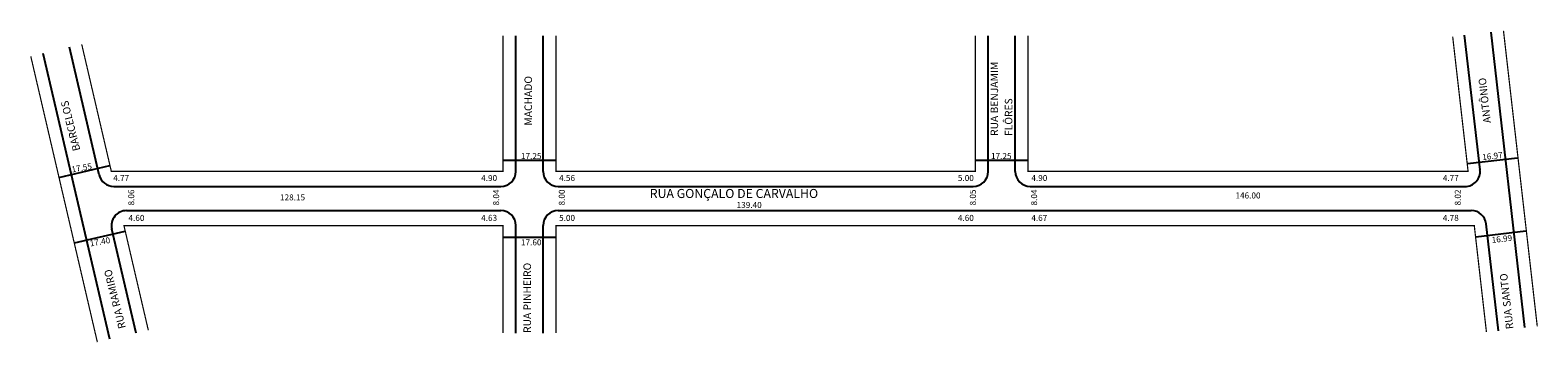
# Model space of a CAD drawing. Extents: x -31 to 470, y -11 to 93.
import ezdxf

# ---------------------------------------------------------------- set-up
doc = ezdxf.new("R2010")
doc.units = 0
doc.header["$MEASUREMENT"] = 0
doc.layers.get('0').update_dxf_attribs({"linetype": 'CONTINUOUS'})

msp = doc.modelspace()

# ---------------------------------------------------------------- linework, layer by layer
for p, q in [((130.56, 45.97), (130.56, 90.97)), ((139.61, 45.97), (139.61, 90.97)), ((287.56, 45.97), (287.56, 90.97)), ((296.56, 45.97), (296.56, 90.97)), ((451.05, 46.53), (445.94, 91.14)), ((465.96, -5.88), (454.74, 92.15)), ((-7.97, 44.83), (-17.86, 87.18)), ((-4.48, -9.74), (-26.62, 85.13)), ((463.55, 50.34), (446.85, 48.43)), ((-4.57, 47.81), (-21.52, 43.86)), ((143.91, 49.57), (126.3, 49.57)), ((300.9, 49.57), (283.29, 49.57)), ((-3.11, 40.97), (125.56, 40.97)), ((144.61, 40.97), (282.56, 40.97)), ((301.56, 40.97), (446.08, 40.97)), ((1.1, 32.97), (125.56, 32.97)), ((144.61, 32.97), (448.14, 32.97)), ((0.61, 26.06), (-16.33, 22.11)), ((4.28, -7.7), (-3.77, 26.83)), ((130.56, -7.7), (130.56, 27.97)), ((139.61, -7.7), (139.61, 27.97)), ((466.32, 26.11), (449.63, 24.2)), ((457.16, -6.89), (453.11, 28.53)), ((143.91, 24.04), (126.3, 24.04))]:
    msp.add_line(p, q)
at = {"const_width": 0.4}
for points in [[(-13.77, 88.13), (-3.93, 45.97), (126.3, 45.97), (126.3, 90.97)], [(143.91, 90.97), (143.91, 45.97), (283.31, 45.97), (283.31, 90.97)], [(300.81, 90.97), (300.81, 45.97), (447.09, 45.97), (441.97, 90.68)], [(470.08, -5.41), (458.86, 92.62)], [(-8.57, -10.7), (-30.71, 84.18)], [(8.37, -6.74), (0.27, 27.97), (126.3, 27.97), (126.3, -7.7)], [(143.91, -7.7), (143.91, 27.97), (449.15, 27.97), (453.19, -7.34)]]:
    msp.add_lwpolyline(points, dxfattribs=at)
for centre, start, end in [((125.56, 45.97), 270, 0), ((144.61, 45.97), 180, 270), ((282.56, 45.97), 270, 360), ((301.56, 45.97), 180, 270), ((446.08, 45.97), 270, 6.5289), ((-3.11, 45.97), 193.1368, 270), ((1.1, 27.97), 90, 193.1368), ((125.56, 27.97), 0, 90), ((144.61, 27.97), 90, 180), ((448.14, 27.97), 6.5289, 90)]:
    msp.add_arc(centre, 5, start, end)

# ---------------------------------------------------------------- texts
for s, height, rotation, p in [('RUA BENJAMIM', 2.5, 90, (290.85, 57.74)), ('MACHADO', 2.5, 90, (135.91, 61.16)), ('ANTÔNIO', 2.5, 96.5289, (454.7, 62.14)), ('BARCELOS', 2.5, 103.9825, (-14.22, 53.09)), ('FLÔRES', 2.5, 90, (295.59, 57.74)), ('16.97', 2, 6.5289, (451.91, 49.67)), ('17.55', 2, 10.0369, (-16.96, 45.58)), ('8.06', 2, 90, (3.69, 34.66)), ('8.04', 2, 90, (124.99, 34.66)), ('8.00', 2, 90, (146.82, 34.66)), ('8.05', 2, 90, (283.46, 34.66)), ('8.04', 2, 90, (303.82, 34.66)), ('8.02', 2, 90, (444.66, 34.66)), ('17.40', 2, 10.0369, (-10.89, 21.05)), ('16.99', 2, 6.5289, (455.05, 22.19)), ('RUA PINHEIRO', 2.5, 90, (135.57, -7.63)), ('RUA RAMIRO ', 2.5, 103.9825, (0.91, -5.89)), ('RUA SANTO', 2.5, 96.5289, (462.19, -6.24))]:
    msp.add_text(s, height=height, rotation=rotation).set_placement(p)
for s, height, p in [('17.25', 2, (132.26, 50.05)), ('17.25', 2, (288.51, 50.05)), ('4.77', 2, (-3.3, 42.77)), ('4.90', 2, (119.02, 42.77)), ('4.56', 2, (144.91, 42.77)), ('RUA GONÇALO DE CARVALHO', 3, (175.06, 37.14)), ('5.00', 2, (277.49, 42.77)), ('4.90', 2, (301.91, 42.77)), ('4.77', 2, (438.69, 42.77)), ('128.15', 2, (52.14, 36.34)), ('139.40', 2, (203.94, 33.83)), ('146.00', 2, (369.76, 36.98)), ('4.60', 2, (1.78, 29.54)), ('4.63', 2, (119.02, 29.54)), ('5.00', 2, (144.91, 29.54)), ('4.60', 2, (277.49, 29.54)), ('4.67', 2, (301.91, 29.54)), ('4.78', 2, (438.69, 29.54)), ('17.60', 2, (132.26, 21.42))]:
    msp.add_text(s, height=height).set_placement(p)

doc.saveas('drawing.dxf')
